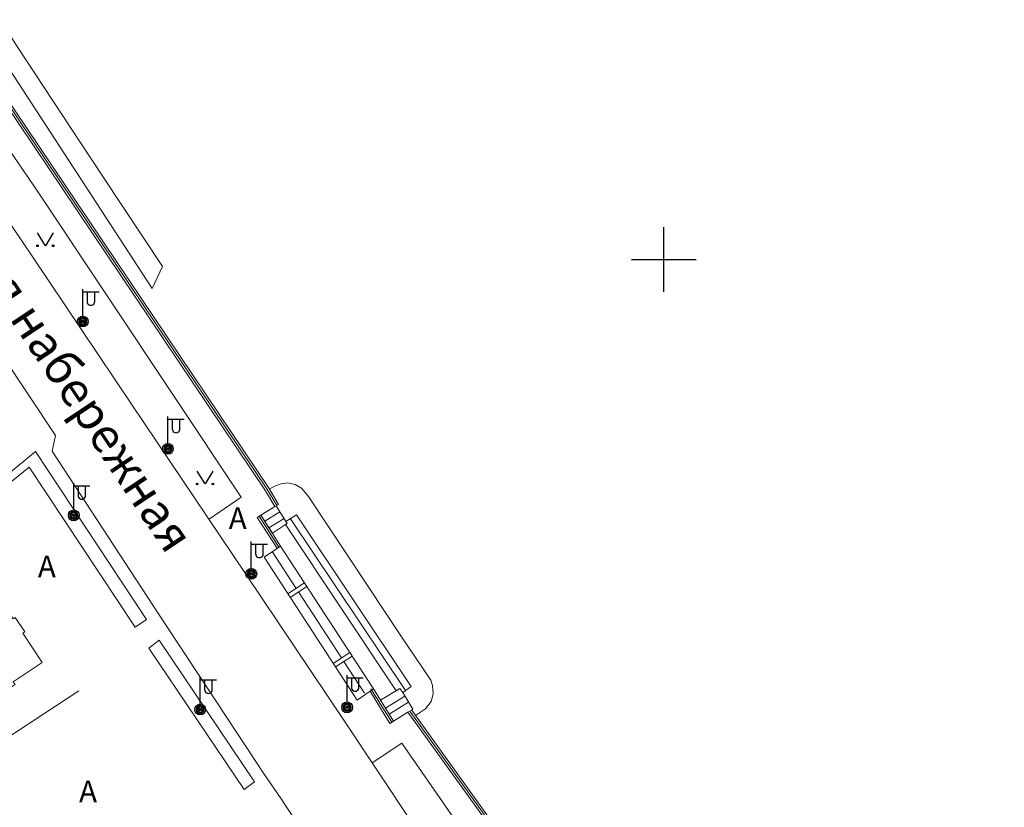
# Model space of a CAD drawing. Units: metres. Extents: x 113680 to 120708, y 95980 to 100997.
# Drawn here: x 115969 to 116151, y 98484 to 98630 of the extents above; entities that cross this region are included whole.
import ezdxf

# ---------------------------------------------------------------- set-up
doc = ezdxf.new("R2010")
doc.units = ezdxf.units.M
for name, color, linetype in [('02_Сетка', 7, 'Continuous'), ('03_Здания и строения', 7, 'Continuous'), ('06_Инженерно-технические сооружения', 7, 'Continuous'), ('07_Объекты электропередачи', 7, 'Continuous'), ('10_Границы покрытий и угодий', 7, 'Continuous'), ('13_Растительность', 7, 'Continuous'), ('14_Ограждения', 7, 'Continuous'), ('17_Топонимика', 7, 'Continuous')]:
    doc.layers.add(name, color=color, linetype=linetype)
doc.styles.add('LIKE11', font='bm431.shx')
doc.styles.add('LIKE14', font='p131.shx')
doc.linetypes.add('2g_278_5', pattern='A,0,-7,[25,GUGK_2005.shx,S=0.8,R=0,X=0,Y=-0.4],-1,[25,GUGK_2005.shx,S=0.8,R=0,X=0,Y=-0.4],0', length=8)
doc.linetypes.add('2g_473', pattern='A,0,-5,[25,GUGK_2005.shx,S=1.2,R=0,X=0,Y=-0.6],-1,[25,GUGK_2005.shx,S=1.2,R=0,X=0,Y=-0.6],0', length=6)

# ---------------------------------------------------------------- blocks, each defined once
blk = doc.blocks.new('2g_012')
at = {"color": 92}
for points in [[(0, -6), (0, 6)], [(-6, 0), (6, 0)]]:
    blk.add_lwpolyline(points, dxfattribs=at)
blk = doc.blocks.new('2g_416')
at = {"color": 0}
blk.add_lwpolyline([(1.45, 2.4), (0, 0), (-1.45, 2.4)], dxfattribs=at)
for centre in [(-1.45, 0), (1.45, 0)]:
    blk.add_circle(centre, 0.15, dxfattribs=at)
blk = doc.blocks.new('2g_110_1c')
h = blk.add_hatch(color=255)
edge = h.paths.add_edge_path()
edge.add_arc((0, 0), 0.85, 0, 360)
edge = h.paths.add_edge_path(flags=16)
edge.add_arc((0, 0), 0.39, 0, 360)
h = blk.add_hatch(color=0)
edge = h.paths.add_edge_path()
edge.add_arc((0, 0), 0.24, 0, 360)
at = {"color": 0}
for p, q in [((0, 1), (0, 6)), ((0, 5.5), (3, 5.5))]:
    blk.add_line(p, q, dxfattribs=at)
blk.add_lwpolyline([(0.8, 5.5), (0.8, 3.73, 1.040016), (2.2, 3.73), (2.2, 5.5)], format="xyb", dxfattribs=at)
for radius in [1, 0.24]:
    blk.add_circle((0, 0), radius, dxfattribs=at)

msp = doc.modelspace()

# ---------------------------------------------------------------- linework, layer by layer
at = {"layer": '03_Здания и строения', "color": 7, "linetype": 'Continuous', "lineweight": 20, "flags": 128}
msp.add_lwpolyline([(115926.68, 98511.18), (115956.32, 98535.93), (115960.76, 98529.23), (115961.13, 98529.48), (115962.92, 98526.82), (115962.53, 98526.56), (115967.63, 98518.88), (115968, 98519.13), (115969.79, 98516.47), (115969.4, 98516.21), (115973.01, 98510.76), (115967.64, 98507.21), (115967.97, 98506.71), (115965.21, 98504.88), (115964.89, 98505.36), (115947.59, 98494.24), (115947.84, 98493.85), (115944.76, 98491.87), (115944.52, 98492.25), (115940.14, 98489.43)], close=True, dxfattribs=at)
at = {"layer": '06_Инженерно-технические сооружения', "color": 7, "linetype": 'Continuous', "lineweight": 20, "flags": 128}
for points in [[(115958.19, 98634.25), (115993.35, 98580.15), (115995.28, 98584.2), (115984.24, 98600.92), (115978.26, 98609.98), (115968.35, 98624.99), (115959.33, 98639.21)], [(116042.17, 98500.98), (116044.04, 98502.19), (116045.05, 98503.54), (116045.41, 98504.95), (116045.33, 98506.5), (116044.99, 98507.52), (116039.3, 98515.93), (116033.49, 98524.7), (116022.35, 98541.55), (116021.02, 98543.12), (116019.86, 98543.8), (116018.44, 98544.11), (116017.25, 98543.93), (116016.2, 98543.56), (116015.1, 98542.98)], [(116014.24, 98536.99), (116017.06, 98538.71)], [(116015.01, 98535.78), (116017.81, 98537.48)], [(116019, 98537.45), (116040.32, 98505.57)], [(116015.64, 98531.35), (116020.07, 98524.53)], [(116020.51, 98523.87), (116028.46, 98511.64)], [(116028.9, 98510.97), (116032.72, 98505.09)], [(116036.6, 98502.34), (116040.19, 98504.55)], [(116037.28, 98501.23), (116040.87, 98503.44)]]:
    msp.add_lwpolyline(points, dxfattribs=at)
for points in [[(116016.13, 98539.69), (116015.44, 98539.29), (116013.51, 98538.12), (116015.66, 98534.76), (116018.06, 98536.35), (116018.37, 98536.56), (116018.16, 98536.91), (116016.37, 98539.85)], [(116041.37, 98506.31), (116020.11, 98538.18), (116018.16, 98536.91), (116018.37, 98536.56), (116018.06, 98536.35), (116038.58, 98505.56), (116039.29, 98506), (116039.79, 98505.2)], [(116031.33, 98503.81), (116014.11, 98530.3), (116017.17, 98532.39), (116034.4, 98505.9)], [(116038.09, 98499.91), (116040.77, 98501.56), (116041.46, 98501.98), (116041.68, 98502.12), (116039.79, 98505.2), (116039.29, 98506), (116035.7, 98503.79)]]:
    msp.add_lwpolyline(points, close=True, dxfattribs=at)
at = {"layer": '10_Границы покрытий и угодий', "color": 7, "linetype": 'Continuous', "lineweight": 20, "flags": 128}
for points in [[(116003.91, 98537.34), (116009.84, 98541.45), (115972.36, 98597.8), (115934.32, 98653.63), (115925.36, 98666.28), (115918.27, 98675.05), (115896.63, 98699.93), (115875.83, 98722.36), (115866.28, 98732.29), (115863.14, 98729.43)], [(115932.97, 98642.62), (115949.36, 98618.38), (115971.14, 98586.16), (115989.52, 98558.72), (116010.74, 98527.19), (116028.9, 98500.1), (116041.58, 98480.95), (116055.39, 98459.63), (116067.12, 98441.96), (116073.93, 98431.24), (116082.15, 98417.21), (116090.23, 98403.42), (116096.73, 98391.18), (116103.79, 98377.21), (116110.54, 98362.87), (116115.91, 98350.94), (116121.69, 98337.18), (116129.92, 98317.54), (116144.9, 98281.58), (116159.22, 98247.06)], [(116032.46, 98462.65), (116017.94, 98484.46), (116017.26, 98485.54), (116014.13, 98490.09), (115994.57, 98519.81), (115974.83, 98549.99), (115975.5, 98552.89), (115960.65, 98575.11)], [(115979.78, 98505.51), (115956.12, 98490.05), (115955.22, 98489.47), (115954.99, 98488.35), (115955.43, 98487.23), (115956.13, 98486.21)], [(116177.87, 98202.04), (116180.48, 98203.28), (116152.41, 98272.07), (116131.37, 98322.84), (116115.8, 98360.28), (116099.85, 98395.81), (116091.56, 98413.43), (116077.55, 98439.41), (116066.1, 98457.57), (116039.63, 98495.85), (116034.13, 98492.2)]]:
    msp.add_lwpolyline(points, dxfattribs=at)
for points in [[(115965.34, 98544.57), (115971.78, 98549.91), (115992.35, 98518.75), (115990.2, 98517.33), (115970.61, 98547.04), (115966.26, 98543.5)], [(115992.74, 98513.47), (115994.7, 98514.95), (116012.32, 98488.64), (116010.41, 98487.26)]]:
    msp.add_lwpolyline(points, close=True, dxfattribs=at)
at = {"layer": '14_Ограждения', "color": 7, "linetype": 'Continuous', "lineweight": 20, "flags": 128}
for points in [[(115862.52, 98741.98), (115897.42, 98704.74), (115924.44, 98674.09), (115927.88, 98669.36), (115935.69, 98658.49), (115944.59, 98645.89), (115951.04, 98637.4), (115955.25, 98630.6), (116014.4, 98542.61), (116016.13, 98539.69), (116016.81, 98540.1), (116015.07, 98543.03), (115955.92, 98631.03), (115951.7, 98637.83), (115945.23, 98646.35), (115936.32, 98658.97), (115928.5, 98669.85), (115925.04, 98674.61), (115898, 98705.28), (115863.1, 98742.53)], [(116038.09, 98499.91), (116037.41, 98499.49), (116033.75, 98505.46), (116034.4, 98505.9)]]:
    msp.add_lwpolyline(points, close=True, dxfattribs=at)
at = {"layer": '14_Ограждения', "color": 7, "linetype": '2g_278_5', "lineweight": 20, "flags": 128}
for points in [[(116016.47, 98539.9), (116014.73, 98542.82), (115955.58, 98630.82), (115951.37, 98637.62), (115944.91, 98646.12), (115936.01, 98658.73), (115928.19, 98669.61), (115924.74, 98674.35), (115897.71, 98705.01), (115862.81, 98742.26)], [(116041.11, 98501.77), (116059.65, 98475.97), (116075.46, 98452.33), (116081.32, 98442.02), (116093.42, 98421.03), (116097.99, 98411.89), (116105.74, 98394.38), (116115.46, 98370.78), (116127.29, 98344.02), (116157.03, 98272.76), (116186.25, 98202.22), (116182.43, 98200.63), (116187.47, 98188.47)]]:
    msp.add_lwpolyline(points, dxfattribs=at)
at = {"layer": '14_Ограждения', "color": 7, "linetype": 'Continuous', "lineweight": 20, "flags": 128}
for points in [[(116017.17, 98532.39), (116013.51, 98538.12), (116012.85, 98537.69), (116016.51, 98531.96)], [(116018.52, 98523.52), (116021.63, 98525.54)], [(116018.95, 98522.86), (116022.06, 98524.88)], [(116026.91, 98510.62), (116030.02, 98512.65)], [(116027.34, 98509.96), (116030.45, 98511.98)], [(116156.67, 98272.61), (116126.92, 98343.87), (116115.09, 98370.62), (116105.37, 98394.23), (116097.62, 98411.73), (116093.06, 98420.85), (116080.97, 98441.83), (116075.11, 98452.13), (116059.32, 98475.75), (116042.22, 98499.54), (116040.77, 98501.56), (116041.46, 98501.98), (116042.87, 98500.01), (116059.98, 98476.2), (116075.79, 98452.55), (116081.66, 98442.22), (116093.77, 98421.23), (116098.34, 98412.07), (116106.1, 98394.55), (116115.83, 98370.93), (116127.66, 98344.19), (116157.4, 98272.91)]]:
    msp.add_lwpolyline(points, dxfattribs=at)
at = {"layer": '14_Ограждения', "color": 7, "linetype": '2g_473', "lineweight": 20, "flags": 128}
for points in [[(116013.18, 98537.91), (116016.84, 98532.18)], [(116033.92, 98505.93), (116037.75, 98499.7)]]:
    msp.add_lwpolyline(points, dxfattribs=at)

# ---------------------------------------------------------------- block references
at = {"layer": '02_Сетка', "color": 92, "linetype": 'Continuous', "lineweight": 20}
msp.add_blockref('2g_012', (116088.18, 98585.54), dxfattribs=at)
at = {"layer": '07_Объекты электропередачи', "color": 7, "linetype": 'Continuous', "lineweight": 20}
for p in [(115980.54, 98574.02), (115996.3, 98550.4), (115978.85, 98538.07), (116011.74, 98527.23), (116002.29, 98502.07), (116029.49, 98502.47)]:
    msp.add_blockref('2g_110_1c', p, dxfattribs=at)
at = {"layer": '13_Растительность', "color": 7, "linetype": 'Continuous', "lineweight": 20}
for p in [(115973.59, 98588.06), (116003.17, 98543.89)]:
    msp.add_blockref('2g_416', p, dxfattribs=at)

# ---------------------------------------------------------------- texts
at = {"layer": '10_Границы покрытий и угодий', "color": 7, "linetype": 'Continuous', "lineweight": 15, "style": 'LIKE11'}
for p in [(116007.57, 98535.55), (115972.21, 98526.6), (115979.84, 98484.89)]:
    msp.add_text('А', height=4, dxfattribs=at).set_placement(p)
at = {"layer": '17_Топонимика', "color": 7, "linetype": 'Continuous', "lineweight": 15, "style": 'LIKE14'}
msp.add_text('Аптекарская набережная', height=6.4, rotation=303.6591, dxfattribs=at).set_placement((115935.59, 98621.54))

doc.saveas('drawing.dxf')
